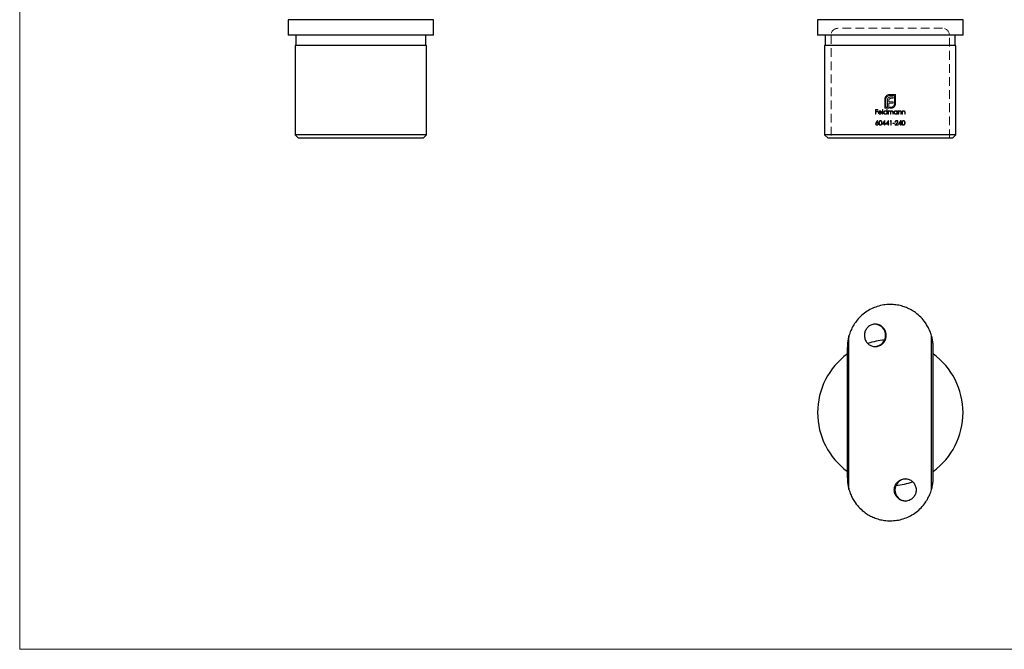
# Model space of a CAD drawing. Units: millimetres. Extents: x 10 to 584, y 10 to 410.
# Drawn here: x 10 to 297, y 10 to 193 of the extents above; entities that cross this region are included whole.
import ezdxf

# ---------------------------------------------------------------- set-up
doc = ezdxf.new("R2010")
doc.units = ezdxf.units.MM
doc.header["$LTSCALE"] = 2
doc.linetypes.add('HIDDEN', pattern=[1.905, 1.27, -0.635])

msp = doc.modelspace()

# ---------------------------------------------------------------- linework, layer by layer
at = {"color": 7, "linetype": 'Continuous', "lineweight": 18}
for p, q in [((10, 410), (10, 10)), ((10, 10), (584, 10))]:
    msp.add_line(p, q, dxfattribs=at)
at = {"color": 7, "linetype": 'Continuous', "lineweight": 25}
for p, q in [((88.22, 193.33), (88.22, 188.83)), ((109.42, 193.33), (88.22, 193.33)), ((130.62, 193.33), (109.42, 193.33)), ((130.62, 188.83), (130.62, 193.33)), ((242.56, 193.33), (242.56, 188.83)), ((284.96, 193.33), (242.56, 193.33)), ((284.96, 188.83), (284.96, 193.33)), ((109.42, 188.83), (88.22, 188.83)), ((90.47, 188.83), (90.47, 185.83)), ((130.62, 188.83), (109.42, 188.83)), ((128.37, 185.83), (128.37, 188.83)), ((284.96, 188.83), (242.56, 188.83)), ((244.81, 188.83), (244.81, 185.83)), ((282.71, 185.83), (282.71, 188.83)), ((90.27, 185.83), (90.27, 159.83)), ((109.42, 185.83), (90.27, 185.83)), ((128.57, 185.83), (109.42, 185.83)), ((128.57, 159.83), (128.57, 185.83)), ((244.61, 185.83), (244.61, 159.83)), ((282.91, 185.83), (244.61, 185.83)), ((282.91, 159.83), (282.91, 185.83)), ((90.27, 159.83), (91.27, 158.83)), ((109.42, 159.83), (90.27, 159.83)), ((109.42, 158.83), (91.27, 158.83)), ((128.57, 159.83), (109.42, 159.83)), ((127.57, 158.83), (109.42, 158.83)), ((127.57, 158.83), (128.57, 159.83)), ((244.61, 159.83), (245.61, 158.83)), ((282.91, 159.83), (244.61, 159.83)), ((281.91, 158.83), (245.61, 158.83)), ((281.91, 158.83), (282.91, 159.83)), ((251.73, 56.51), (251.73, 101.3)), ((275.79, 56.51), (275.79, 101.3)), ((251.26, 59.91), (251.26, 97.91)), ((276.26, 59.91), (276.26, 97.91))]:
    msp.add_line(p, q, dxfattribs=at)
at = {"color": 7, "linetype": 'HIDDEN', "lineweight": 18}
for p, q in [((279.01, 190.83), (248.51, 190.83)), ((281.01, 188.83), (246.51, 188.83)), ((246.51, 188.83), (246.51, 158.83)), ((281.01, 158.83), (281.01, 188.83)), ((262.16, 167.53), (262.16, 170.18)), ((262.48, 170.18), (262.48, 167.85)), ((262.91, 167.85), (262.91, 169.7)), ((263.34, 169.76), (263.34, 169.39)), ((263.34, 169.39), (264.56, 169.39)), ((263.53, 171.53), (265.28, 171.53)), ((264.97, 171.22), (263.53, 171.22)), ((264.56, 170.44), (264.01, 170.44)), ((264.08, 170.85), (264.56, 170.85)), ((264.56, 170.85), (264.56, 170.44)), ((264.56, 169.39), (264.56, 168.99)), ((264.97, 168.89), (264.97, 171.22)), ((265.28, 171.53), (265.28, 168.89)), ((259.48, 167.15), (260.12, 167.15)), ((259.48, 165.83), (259.48, 167.15)), ((259.59, 167.02), (259.59, 166.61)), ((260.12, 167.02), (259.59, 167.02)), ((259.59, 166.61), (260.12, 166.61)), ((260.12, 166.48), (259.59, 166.48)), ((259.59, 166.48), (259.59, 165.83)), ((260.12, 167.15), (260.12, 167.02)), ((260.12, 166.61), (260.12, 166.48)), ((261.49, 167.19), (261.61, 167.19)), ((261.49, 165.83), (261.49, 167.19)), ((261.61, 167.19), (261.61, 165.83)), ((263.35, 167.53), (262.16, 167.53)), ((262.48, 167.85), (262.91, 167.85)), ((262.75, 167.19), (262.87, 167.19)), ((262.75, 166.61), (262.75, 167.19)), ((262.87, 167.19), (262.87, 165.83)), ((263.14, 166.8), (263.26, 166.8)), ((263.14, 165.83), (263.14, 166.8)), ((263.26, 166.8), (263.26, 166.63)), ((263.34, 168.99), (263.34, 167.85)), ((264.56, 168.99), (263.34, 168.99)), ((263.34, 167.85), (263.35, 167.85)), ((263.35, 167.85), (263.35, 167.53)), ((263.63, 167.85), (263.92, 167.85)), ((263.63, 167.53), (263.63, 167.85)), ((263.92, 167.53), (263.63, 167.53)), ((265.72, 166.8), (265.84, 166.8)), ((265.72, 166.62), (265.72, 166.8)), ((265.84, 166.8), (265.84, 165.83)), ((266.11, 166.8), (266.23, 166.8)), ((266.11, 165.83), (266.11, 166.8)), ((266.23, 166.8), (266.23, 166.62)), ((267.23, 166.8), (267.35, 166.8)), ((267.23, 165.83), (267.23, 166.8)), ((267.35, 166.8), (267.35, 166.62)), ((259.59, 165.83), (259.48, 165.83)), ((259.65, 163.38), (260.04, 163.98)), ((260.14, 163.91), (259.79, 163.38)), ((260.04, 163.98), (260.14, 163.91)), ((261.27, 166.29), (260.41, 166.29)), ((260.42, 166.41), (261.15, 166.41)), ((261.12, 166.14), (261.22, 166.08)), ((261.61, 165.83), (261.49, 165.83)), ((262.1, 163.64), (261.7, 163.07)), ((262.1, 163.07), (262.1, 163.64)), ((262.19, 163.98), (262.21, 163.98)), ((262.21, 163.98), (262.21, 163.07)), ((262.49, 162.93), (263.21, 163.98)), ((263.11, 163.64), (262.72, 163.07)), ((262.75, 165.83), (262.75, 166)), ((262.87, 165.83), (262.75, 165.83)), ((263.11, 163.07), (263.11, 163.64)), ((263.26, 165.83), (263.14, 165.83)), ((263.21, 163.98), (263.23, 163.98)), ((263.23, 163.98), (263.23, 163.07)), ((263.26, 166.24), (263.26, 165.83)), ((263.71, 163.81), (263.78, 163.95)), ((263.91, 163.81), (263.71, 163.81)), ((263.78, 163.95), (264.03, 163.95)), ((263.8, 165.83), (263.8, 166.32)), ((263.92, 165.83), (263.8, 165.83)), ((263.91, 162.63), (263.91, 163.81)), ((263.92, 166.21), (263.92, 165.83)), ((264.03, 163.95), (264.03, 162.63)), ((264.46, 165.83), (264.46, 166.36)), ((264.58, 165.83), (264.46, 165.83)), ((264.58, 166.35), (264.58, 165.83)), ((265.72, 165.83), (265.72, 166)), ((265.84, 165.83), (265.72, 165.83)), ((266.23, 165.83), (266.11, 165.83)), ((266.23, 166.18), (266.23, 165.83)), ((266.78, 163.64), (266.38, 163.07)), ((266.78, 163.07), (266.78, 163.64)), ((266.84, 165.83), (266.84, 166.29)), ((266.96, 165.83), (266.84, 165.83)), ((266.87, 163.98), (266.9, 163.98)), ((266.9, 163.98), (266.9, 163.07)), ((266.96, 166.32), (266.96, 165.83)), ((267.35, 165.83), (267.23, 165.83)), ((267.35, 166.18), (267.35, 165.83)), ((267.96, 165.83), (267.96, 166.29)), ((268.07, 165.83), (267.96, 165.83)), ((268.07, 166.32), (268.07, 165.83)), ((262.1, 162.93), (261.47, 162.93)), ((261.7, 163.07), (262.1, 163.07)), ((262.1, 162.63), (262.1, 162.93)), ((262.21, 162.63), (262.1, 162.63)), ((262.21, 163.07), (262.37, 163.07)), ((262.21, 162.93), (262.21, 162.63)), ((262.37, 162.93), (262.21, 162.93)), ((262.37, 163.07), (262.37, 162.93)), ((263.11, 162.93), (262.49, 162.93)), ((262.72, 163.07), (263.11, 163.07)), ((263.11, 162.63), (263.11, 162.93)), ((263.23, 162.63), (263.11, 162.63)), ((263.23, 163.07), (263.38, 163.07)), ((263.23, 162.93), (263.23, 162.63)), ((263.38, 162.93), (263.23, 162.93)), ((263.38, 163.07), (263.38, 162.93)), ((264.03, 162.63), (263.91, 162.63)), ((264.52, 163.2), (265.03, 163.2)), ((264.52, 163.07), (264.52, 163.2)), ((265.03, 163.07), (264.52, 163.07)), ((265.03, 163.2), (265.03, 163.07)), ((266.03, 162.63), (265.13, 162.63)), ((265.3, 163.54), (265.18, 163.54)), ((265.75, 163.11), (265.42, 162.76)), ((265.42, 162.76), (266.03, 162.76)), ((266.03, 162.76), (266.03, 162.63)), ((266.78, 162.93), (266.15, 162.93)), ((266.38, 163.07), (266.78, 163.07)), ((266.78, 162.63), (266.78, 162.93)), ((266.9, 162.63), (266.78, 162.63)), ((266.9, 163.07), (267.05, 163.07)), ((266.9, 162.93), (266.9, 162.63)), ((267.05, 162.93), (266.9, 162.93)), ((267.05, 163.07), (267.05, 162.93))]:
    msp.add_line(p, q, dxfattribs=at)
at = {"color": 7, "linetype": 'HIDDEN', "lineweight": 18, "flags": 128}
for points in [[(261.47, 162.93), (261.83, 163.46), (262.19, 163.98)], [(266.15, 162.93), (266.51, 163.46), (266.87, 163.98)], [(265.13, 162.63), (265.39, 162.9), (265.64, 163.17)]]:
    msp.add_lwpolyline(points, dxfattribs=at)
at = {"color": 7, "linetype": 'HIDDEN', "lineweight": 18}
for centre, start, end in [((248.51, 188.83), 90, 180), ((279.01, 188.83), 0, 90)]:
    msp.add_arc(centre, 2, start, end, dxfattribs=at)
at = {"color": 7, "linetype": 'Continuous', "lineweight": 25}
for centre, radius, start, end in [((259.16, 101.41), 3.25, 270.9645, 89.0355), ((263.76, 78.91), 21.2, 94.4948, 107.9713), ((263.76, 78.91), 21.2, 126.1302, 233.8698), ((263.76, 78.91), 21.2, 0, 53.8698), ((263.76, 78.91), 21.2, 306.1302, 0), ((268.34, 56.44), 3.22, 90.6659, 180.6), ((263.76, 78.91), 21.2, 274.4948, 287.9401), ((268.34, 56.37), 3.21, 179.3481, 269.3861)]:
    msp.add_arc(centre, radius, start, end, dxfattribs=at)
at = {"color": 7, "linetype": 'HIDDEN', "lineweight": 18}
for points, knots in [([(262.16, 170.18), (262.17, 170.24), (262.17, 170.3), (262.19, 170.43), (262.2, 170.49), (262.22, 170.55)], [0, 0, 0, 0, 0.5, 0.5, 1, 1, 1, 1]), ([(262.22, 170.55), (262.24, 170.61), (262.26, 170.67), (262.31, 170.78), (262.34, 170.83), (262.37, 170.89)], [0, 0, 0, 0, 0.5, 0.5, 1, 1, 1, 1]), ([(262.37, 170.89), (262.4, 170.93), (262.43, 170.98), (262.5, 171.07), (262.54, 171.11), (262.62, 171.19), (262.67, 171.23), (262.76, 171.3), (262.81, 171.33), (262.85, 171.36)], [0, 0, 0, 0, 0.25, 0.25, 0.5, 0.5, 0.75, 0.75, 1, 1, 1, 1]), ([(262.79, 170.91), (262.74, 170.86), (262.69, 170.81), (262.62, 170.7), (262.58, 170.64), (262.53, 170.51), (262.51, 170.45), (262.48, 170.31), (262.48, 170.24), (262.48, 170.18)], [0, 0, 0, 0, 0.25, 0.25, 0.5, 0.5, 0.75, 0.75, 1, 1, 1, 1]), ([(263.53, 171.22), (263.46, 171.22), (263.39, 171.21), (263.25, 171.19), (263.19, 171.17), (263.06, 171.11), (263, 171.08), (262.89, 171), (262.84, 170.96), (262.79, 170.91)], [0, 0, 0, 0, 0.25, 0.25, 0.5, 0.5, 0.75, 0.75, 1, 1, 1, 1]), ([(262.85, 171.36), (262.91, 171.38), (262.96, 171.41), (263.07, 171.46), (263.12, 171.47), (263.24, 171.5), (263.29, 171.52), (263.41, 171.53), (263.47, 171.53), (263.53, 171.53)], [0, 0, 0, 0, 0.25, 0.25, 0.5, 0.5, 0.75, 0.75, 1, 1, 1, 1]), ([(262.91, 169.7), (262.91, 169.78), (262.91, 169.87), (262.94, 170.04), (262.96, 170.12), (262.98, 170.2)], [0, 0, 0, 0, 0.5, 0.5, 1, 1, 1, 1]), ([(262.98, 170.2), (263, 170.27), (263.03, 170.34), (263.09, 170.43), (263.11, 170.46), (263.15, 170.51), (263.18, 170.54), (263.2, 170.56)], [0, 0, 0, 0, 0.5, 0.5, 0.75, 0.75, 1, 1, 1, 1]), ([(263.2, 170.56), (263.23, 170.59), (263.25, 170.61), (263.31, 170.65), (263.34, 170.67), (263.43, 170.73), (263.5, 170.75), (263.56, 170.78)], [0, 0, 0, 0, 0.25, 0.25, 0.5, 0.5, 1, 1, 1, 1]), ([(263.39, 170.05), (263.37, 170), (263.36, 169.96), (263.35, 169.86), (263.34, 169.81), (263.34, 169.76)], [0, 0, 0, 0, 0.5, 0.5, 1, 1, 1, 1]), ([(263.52, 170.26), (263.49, 170.23), (263.46, 170.2), (263.42, 170.13), (263.4, 170.09), (263.39, 170.05)], [0, 0, 0, 0, 0.5, 0.5, 1, 1, 1, 1]), ([(263.72, 170.4), (263.69, 170.38), (263.65, 170.36), (263.58, 170.32), (263.55, 170.29), (263.52, 170.26)], [0, 0, 0, 0, 0.5, 0.5, 1, 1, 1, 1]), ([(263.56, 170.78), (263.61, 170.79), (263.65, 170.8), (263.73, 170.82), (263.78, 170.83), (263.91, 170.84), (263.99, 170.85), (264.08, 170.85)], [0, 0, 0, 0, 0.25, 0.25, 0.5, 0.5, 1, 1, 1, 1]), ([(264.01, 170.44), (263.96, 170.44), (263.91, 170.44), (263.82, 170.42), (263.77, 170.41), (263.72, 170.4)], [0, 0, 0, 0, 0.5, 0.5, 1, 1, 1, 1]), ([(260.29, 166.31), (260.29, 166.37), (260.3, 166.43), (260.34, 166.54), (260.37, 166.59), (260.4, 166.63)], [0, 0, 0, 0, 0.5, 0.5, 1, 1, 1, 1]), ([(260.4, 166.63), (260.42, 166.66), (260.45, 166.69), (260.51, 166.74), (260.54, 166.76), (260.6, 166.79), (260.64, 166.8), (260.71, 166.81), (260.74, 166.81), (260.78, 166.81)], [0, 0, 0, 0, 0.25, 0.25, 0.5, 0.5, 0.75, 0.75, 1, 1, 1, 1]), ([(260.54, 166.61), (260.52, 166.59), (260.51, 166.58), (260.5, 166.56), (260.48, 166.55), (260.47, 166.53), (260.46, 166.52), (260.46, 166.5), (260.45, 166.48), (260.44, 166.46), (260.43, 166.44), (260.43, 166.43), (260.42, 166.41)], [0, 0, 0, 0, 0.0000582457, 0.0000582457, 0.0000582457, 0.0001158165, 0.0001158165, 0.0001158165, 0.0001737869, 0.0001737869, 0.0001737869, 0.0002324898, 0.0002324898, 0.0002324898, 0.0002324898]), ([(260.78, 166.7), (260.74, 166.69), (260.69, 166.69), (260.61, 166.66), (260.57, 166.63), (260.54, 166.61)], [0, 0, 0, 0, 0.5, 0.5, 1, 1, 1, 1]), ([(260.78, 166.81), (260.82, 166.81), (260.85, 166.81), (260.93, 166.8), (260.96, 166.78), (261.03, 166.75), (261.06, 166.73), (261.12, 166.68), (261.14, 166.65), (261.17, 166.62)], [0, 0, 0, 0, 0.25, 0.25, 0.5, 0.5, 0.75, 0.75, 1, 1, 1, 1]), ([(261.15, 166.41), (261.14, 166.45), (261.13, 166.49), (261.09, 166.56), (261.06, 166.59), (260.95, 166.67), (260.87, 166.69), (260.78, 166.7)], [0, 0, 0, 0, 0.25, 0.25, 0.5, 0.5, 1, 1, 1, 1]), ([(261.17, 166.62), (261.2, 166.58), (261.23, 166.52), (261.27, 166.41), (261.27, 166.35), (261.27, 166.29)], [0, 0, 0, 0, 0.5, 0.5, 1, 1, 1, 1]), ([(261.85, 166.32), (261.85, 166.38), (261.86, 166.45), (261.91, 166.57), (261.95, 166.62), (262.05, 166.72), (262.1, 166.75), (262.23, 166.8), (262.29, 166.81), (262.36, 166.81)], [0, 0, 0, 0, 0.25, 0.25, 0.5, 0.5, 0.75, 0.75, 1, 1, 1, 1]), ([(262.36, 166.7), (262.31, 166.69), (262.26, 166.69), (262.16, 166.65), (262.12, 166.62), (262.05, 166.55), (262.02, 166.51), (261.98, 166.42), (261.97, 166.37), (261.97, 166.32)], [0, 0, 0, 0, 0.25, 0.25, 0.5, 0.5, 0.75, 0.75, 1, 1, 1, 1]), ([(262.36, 166.81), (262.4, 166.81), (262.43, 166.81), (262.51, 166.79), (262.55, 166.78), (262.61, 166.74), (262.64, 166.72), (262.7, 166.67), (262.73, 166.64), (262.75, 166.61)], [0, 0, 0, 0, 0.25, 0.25, 0.5, 0.5, 0.75, 0.75, 1, 1, 1, 1]), ([(262.75, 166.31), (262.75, 166.36), (262.74, 166.41), (262.7, 166.51), (262.67, 166.55), (262.6, 166.62), (262.56, 166.65), (262.46, 166.69), (262.41, 166.69), (262.36, 166.7)], [0, 0, 0, 0, 0.25, 0.25, 0.5, 0.5, 0.75, 0.75, 1, 1, 1, 1]), ([(263.26, 166.63), (263.28, 166.66), (263.3, 166.68), (263.34, 166.73), (263.37, 166.75), (263.39, 166.77)], [0, 0, 0, 0, 0.5, 0.5, 1, 1, 1, 1]), ([(263.57, 166.7), (263.54, 166.69), (263.52, 166.69), (263.47, 166.68), (263.44, 166.67), (263.38, 166.63), (263.34, 166.59), (263.29, 166.5), (263.27, 166.45), (263.26, 166.34), (263.26, 166.29), (263.26, 166.24)], [0, 0, 0, 0, 0.125, 0.125, 0.25, 0.25, 0.5, 0.5, 0.75, 0.75, 1, 1, 1, 1]), ([(263.39, 166.77), (263.42, 166.78), (263.46, 166.79), (263.52, 166.81), (263.56, 166.81), (263.59, 166.81)], [0, 0, 0, 0, 0.5, 0.5, 1, 1, 1, 1]), ([(263.8, 166.32), (263.8, 166.36), (263.8, 166.41), (263.79, 166.49), (263.79, 166.53), (263.76, 166.61), (263.73, 166.64), (263.66, 166.69), (263.61, 166.69), (263.57, 166.7)], [0, 0, 0, 0, 0.25, 0.25, 0.5, 0.5, 0.75, 0.75, 1, 1, 1, 1]), ([(263.59, 166.81), (263.63, 166.81), (263.66, 166.81), (263.73, 166.79), (263.76, 166.77), (263.81, 166.73), (263.84, 166.71), (263.87, 166.65), (263.89, 166.61), (263.9, 166.58)], [0, 0, 0, 0, 0.25, 0.25, 0.5, 0.5, 0.75, 0.75, 1, 1, 1, 1]), ([(263.9, 166.58), (263.94, 166.65), (263.98, 166.71), (264.07, 166.77), (264.11, 166.79), (264.18, 166.81), (264.22, 166.81), (264.25, 166.81)], [0, 0, 0, 0, 0.5, 0.5, 0.75, 0.75, 1, 1, 1, 1]), ([(263.92, 167.85), (263.99, 167.85), (264.06, 167.85), (264.19, 167.88), (264.26, 167.89), (264.39, 167.95), (264.45, 167.98), (264.56, 168.06), (264.61, 168.1), (264.66, 168.15)], [0, 0, 0, 0, 0.25, 0.25, 0.5, 0.5, 0.75, 0.75, 1, 1, 1, 1]), ([(264.3, 167.59), (264.24, 167.57), (264.18, 167.55), (264.05, 167.54), (263.99, 167.53), (263.92, 167.53)], [0, 0, 0, 0, 0.5, 0.5, 1, 1, 1, 1]), ([(264.23, 166.7), (264.21, 166.69), (264.18, 166.69), (264.12, 166.68), (264.1, 166.67), (264.03, 166.62), (263.99, 166.58), (263.94, 166.48), (263.93, 166.43), (263.92, 166.32), (263.92, 166.26), (263.92, 166.21)], [0, 0, 0, 0, 0.125, 0.125, 0.25, 0.25, 0.5, 0.5, 0.75, 0.75, 1, 1, 1, 1]), ([(264.46, 166.36), (264.46, 166.39), (264.46, 166.43), (264.45, 166.51), (264.45, 166.55), (264.41, 166.62), (264.38, 166.65), (264.31, 166.69), (264.27, 166.69), (264.23, 166.7)], [0, 0, 0, 0, 0.25, 0.25, 0.5, 0.5, 0.75, 0.75, 1, 1, 1, 1]), ([(264.25, 166.81), (264.28, 166.81), (264.31, 166.81), (264.36, 166.8), (264.38, 166.79), (264.45, 166.75), (264.49, 166.71), (264.55, 166.62), (264.56, 166.57), (264.58, 166.46), (264.58, 166.41), (264.58, 166.35)], [0, 0, 0, 0, 0.125, 0.125, 0.25, 0.25, 0.5, 0.5, 0.75, 0.75, 1, 1, 1, 1]), ([(264.64, 167.73), (264.59, 167.7), (264.53, 167.67), (264.42, 167.62), (264.36, 167.6), (264.3, 167.59)], [0, 0, 0, 0, 0.5, 0.5, 1, 1, 1, 1]), ([(265.11, 168.22), (265.08, 168.17), (265.05, 168.12), (264.98, 168.03), (264.94, 167.99), (264.86, 167.91), (264.82, 167.87), (264.73, 167.8), (264.69, 167.77), (264.64, 167.73)], [0, 0, 0, 0, 0.25, 0.25, 0.5, 0.5, 0.75, 0.75, 1, 1, 1, 1]), ([(264.66, 168.15), (264.71, 168.2), (264.75, 168.25), (264.83, 168.36), (264.87, 168.42), (264.92, 168.55), (264.94, 168.61), (264.96, 168.75), (264.97, 168.82), (264.97, 168.89)], [0, 0, 0, 0, 0.25, 0.25, 0.5, 0.5, 0.75, 0.75, 1, 1, 1, 1]), ([(264.82, 166.32), (264.82, 166.38), (264.83, 166.45), (264.88, 166.57), (264.92, 166.62), (265.02, 166.72), (265.07, 166.75), (265.19, 166.8), (265.26, 166.81), (265.33, 166.81)], [0, 0, 0, 0, 0.25, 0.25, 0.5, 0.5, 0.75, 0.75, 1, 1, 1, 1]), ([(265.33, 166.7), (265.28, 166.69), (265.23, 166.69), (265.13, 166.65), (265.09, 166.62), (265.02, 166.55), (264.99, 166.51), (264.95, 166.42), (264.94, 166.37), (264.94, 166.32)], [0, 0, 0, 0, 0.25, 0.25, 0.5, 0.5, 0.75, 0.75, 1, 1, 1, 1]), ([(265.28, 168.89), (265.28, 168.83), (265.28, 168.77), (265.27, 168.65), (265.26, 168.6), (265.23, 168.48), (265.21, 168.43), (265.16, 168.32), (265.14, 168.27), (265.11, 168.22)], [0, 0, 0, 0, 0.25, 0.25, 0.5, 0.5, 0.75, 0.75, 1, 1, 1, 1]), ([(265.33, 166.81), (265.36, 166.81), (265.4, 166.81), (265.48, 166.8), (265.51, 166.78), (265.58, 166.75), (265.61, 166.73), (265.67, 166.68), (265.69, 166.65), (265.72, 166.62)], [0, 0, 0, 0, 0.25, 0.25, 0.5, 0.5, 0.75, 0.75, 1, 1, 1, 1]), ([(265.72, 166.31), (265.72, 166.36), (265.71, 166.41), (265.67, 166.51), (265.64, 166.55), (265.57, 166.62), (265.52, 166.65), (265.43, 166.69), (265.38, 166.69), (265.33, 166.7)], [0, 0, 0, 0, 0.25, 0.25, 0.5, 0.5, 0.75, 0.75, 1, 1, 1, 1]), ([(266.23, 166.62), (266.25, 166.65), (266.27, 166.68), (266.33, 166.73), (266.35, 166.75), (266.42, 166.78), (266.45, 166.79), (266.52, 166.81), (266.56, 166.81), (266.59, 166.81)], [0, 0, 0, 0, 0.25, 0.25, 0.5, 0.5, 0.75, 0.75, 1, 1, 1, 1]), ([(266.57, 166.7), (266.54, 166.7), (266.5, 166.69), (266.43, 166.67), (266.4, 166.65), (266.34, 166.6), (266.31, 166.57), (266.27, 166.51), (266.25, 166.48), (266.24, 166.44)], [0, 0, 0, 0, 0.25, 0.25, 0.5, 0.5, 0.75, 0.75, 1, 1, 1, 1]), ([(266.82, 166.51), (266.81, 166.53), (266.81, 166.56), (266.78, 166.61), (266.76, 166.63), (266.71, 166.67), (266.69, 166.68), (266.63, 166.69), (266.6, 166.69), (266.57, 166.7)], [0, 0, 0, 0, 0.25, 0.25, 0.5, 0.5, 0.75, 0.75, 1, 1, 1, 1]), ([(266.59, 166.81), (266.62, 166.81), (266.65, 166.81), (266.71, 166.8), (266.73, 166.79), (266.81, 166.75), (266.86, 166.71), (266.92, 166.61), (266.94, 166.56), (266.95, 166.44), (266.95, 166.38), (266.96, 166.32)], [0, 0, 0, 0, 0.125, 0.125, 0.25, 0.25, 0.5, 0.5, 0.75, 0.75, 1, 1, 1, 1]), ([(267.35, 166.62), (267.37, 166.65), (267.39, 166.68), (267.45, 166.73), (267.47, 166.75), (267.54, 166.78), (267.57, 166.79), (267.64, 166.81), (267.68, 166.81), (267.71, 166.81)], [0, 0, 0, 0, 0.25, 0.25, 0.5, 0.5, 0.75, 0.75, 1, 1, 1, 1]), ([(267.69, 166.7), (267.66, 166.7), (267.62, 166.69), (267.55, 166.67), (267.52, 166.65), (267.46, 166.6), (267.43, 166.57), (267.39, 166.51), (267.37, 166.48), (267.36, 166.44)], [0, 0, 0, 0, 0.25, 0.25, 0.5, 0.5, 0.75, 0.75, 1, 1, 1, 1]), ([(267.94, 166.51), (267.93, 166.53), (267.93, 166.56), (267.9, 166.61), (267.88, 166.63), (267.81, 166.68), (267.75, 166.69), (267.69, 166.7)], [0, 0, 0, 0, 0.25, 0.25, 0.5, 0.5, 1, 1, 1, 1]), ([(267.71, 166.81), (267.74, 166.81), (267.77, 166.81), (267.83, 166.8), (267.85, 166.79), (267.93, 166.75), (267.97, 166.71), (268.04, 166.62), (268.05, 166.56), (268.07, 166.44), (268.07, 166.38), (268.07, 166.32)], [0, 0, 0, 0, 0.125, 0.125, 0.25, 0.25, 0.5, 0.5, 0.75, 0.75, 1, 1, 1, 1]), ([(260.78, 165.81), (260.71, 165.82), (260.65, 165.82), (260.53, 165.87), (260.47, 165.91), (260.39, 166), (260.35, 166.06), (260.31, 166.15), (260.3, 166.18), (260.29, 166.25), (260.29, 166.28), (260.29, 166.31)], [0, 0, 0, 0, 0.25, 0.25, 0.5, 0.5, 0.75, 0.75, 0.875, 0.875, 1, 1, 1, 1]), ([(260.41, 166.29), (260.41, 166.24), (260.42, 166.2), (260.45, 166.11), (260.48, 166.07), (260.54, 166), (260.58, 165.97), (260.67, 165.94), (260.71, 165.93), (260.76, 165.93)], [0, 0, 0, 0, 0.25, 0.25, 0.5, 0.5, 0.75, 0.75, 1, 1, 1, 1]), ([(260.45, 163.29), (260.45, 163.36), (260.45, 163.44), (260.47, 163.59), (260.49, 163.67), (260.56, 163.81), (260.61, 163.87), (260.71, 163.94), (260.74, 163.95), (260.82, 163.98), (260.85, 163.98), (260.89, 163.98)], [0, 0, 0, 0, 0.25, 0.25, 0.5, 0.5, 0.75, 0.75, 0.875, 0.875, 1, 1, 1, 1]), ([(260.9, 163.85), (260.87, 163.85), (260.84, 163.84), (260.78, 163.82), (260.75, 163.81), (260.68, 163.75), (260.64, 163.7), (260.6, 163.59), (260.59, 163.53), (260.57, 163.41), (260.57, 163.35), (260.57, 163.29)], [0, 0, 0, 0, 0.125, 0.125, 0.25, 0.25, 0.5, 0.5, 0.75, 0.75, 1, 1, 1, 1]), ([(260.76, 165.93), (260.83, 165.93), (260.9, 165.95), (261, 166), (261.03, 166.02), (261.08, 166.08), (261.1, 166.11), (261.12, 166.14)], [0, 0, 0, 0, 0.5, 0.5, 0.75, 0.75, 1, 1, 1, 1]), ([(261.22, 166.08), (261.2, 166.04), (261.18, 166), (261.11, 165.93), (261.08, 165.9), (261, 165.86), (260.96, 165.84), (260.87, 165.82), (260.82, 165.81), (260.78, 165.81)], [0, 0, 0, 0, 0.25, 0.25, 0.5, 0.5, 0.75, 0.75, 1, 1, 1, 1]), ([(260.89, 163.98), (260.93, 163.98), (260.97, 163.98), (261.04, 163.96), (261.08, 163.94), (261.18, 163.87), (261.23, 163.81), (261.3, 163.67), (261.32, 163.6), (261.35, 163.44), (261.35, 163.37), (261.35, 163.29)], [0, 0, 0, 0, 0.125, 0.125, 0.25, 0.25, 0.5, 0.5, 0.75, 0.75, 1, 1, 1, 1]), ([(261.23, 163.29), (261.23, 163.35), (261.23, 163.41), (261.21, 163.53), (261.2, 163.59), (261.15, 163.7), (261.11, 163.75), (261.04, 163.81), (261.01, 163.82), (260.96, 163.84), (260.93, 163.85), (260.9, 163.85)], [0, 0, 0, 0, 0.25, 0.25, 0.5, 0.5, 0.75, 0.75, 0.875, 0.875, 1, 1, 1, 1]), ([(262.35, 165.81), (262.29, 165.82), (262.22, 165.83), (262.1, 165.88), (262.05, 165.91), (261.95, 166.01), (261.91, 166.06), (261.86, 166.18), (261.85, 166.25), (261.85, 166.32)], [0, 0, 0, 0, 0.25, 0.25, 0.5, 0.5, 0.75, 0.75, 1, 1, 1, 1]), ([(261.97, 166.32), (261.97, 166.26), (261.98, 166.21), (262.02, 166.12), (262.05, 166.08), (262.12, 166.01), (262.16, 165.98), (262.26, 165.94), (262.31, 165.93), (262.36, 165.93)], [0, 0, 0, 0, 0.25, 0.25, 0.5, 0.5, 0.75, 0.75, 1, 1, 1, 1]), ([(262.75, 166), (262.72, 165.97), (262.7, 165.94), (262.64, 165.89), (262.61, 165.88), (262.54, 165.84), (262.5, 165.83), (262.43, 165.82), (262.39, 165.81), (262.35, 165.81)], [0, 0, 0, 0, 0.25, 0.25, 0.5, 0.5, 0.75, 0.75, 1, 1, 1, 1]), ([(262.36, 165.93), (262.41, 165.93), (262.46, 165.94), (262.55, 165.98), (262.6, 166), (262.67, 166.07), (262.7, 166.12), (262.74, 166.21), (262.75, 166.26), (262.75, 166.31)], [0, 0, 0, 0, 0.25, 0.25, 0.5, 0.5, 0.75, 0.75, 1, 1, 1, 1]), ([(265.32, 165.81), (265.26, 165.82), (265.19, 165.83), (265.07, 165.88), (265.01, 165.91), (264.92, 166.01), (264.88, 166.06), (264.83, 166.18), (264.82, 166.25), (264.82, 166.32)], [0, 0, 0, 0, 0.25, 0.25, 0.5, 0.5, 0.75, 0.75, 1, 1, 1, 1]), ([(264.94, 166.32), (264.94, 166.26), (264.95, 166.21), (264.99, 166.12), (265.02, 166.08), (265.09, 166.01), (265.13, 165.98), (265.23, 165.94), (265.28, 165.93), (265.33, 165.93)], [0, 0, 0, 0, 0.25, 0.25, 0.5, 0.5, 0.75, 0.75, 1, 1, 1, 1]), ([(265.18, 163.54), (265.19, 163.6), (265.19, 163.66), (265.24, 163.76), (265.27, 163.81), (265.35, 163.9), (265.39, 163.93), (265.5, 163.97), (265.56, 163.98), (265.61, 163.98)], [0, 0, 0, 0, 0.25, 0.25, 0.5, 0.5, 0.75, 0.75, 1, 1, 1, 1]), ([(265.61, 163.85), (265.57, 163.85), (265.53, 163.84), (265.45, 163.81), (265.42, 163.79), (265.36, 163.73), (265.34, 163.7), (265.31, 163.62), (265.31, 163.58), (265.3, 163.54)], [0, 0, 0, 0, 0.25, 0.25, 0.5, 0.5, 0.75, 0.75, 1, 1, 1, 1]), ([(265.72, 166), (265.69, 165.97), (265.67, 165.94), (265.61, 165.89), (265.58, 165.88), (265.51, 165.84), (265.47, 165.83), (265.4, 165.82), (265.36, 165.81), (265.32, 165.81)], [0, 0, 0, 0, 0.25, 0.25, 0.5, 0.5, 0.75, 0.75, 1, 1, 1, 1]), ([(265.33, 165.93), (265.38, 165.93), (265.43, 165.94), (265.52, 165.98), (265.57, 166), (265.64, 166.07), (265.67, 166.12), (265.71, 166.21), (265.72, 166.26), (265.72, 166.31)], [0, 0, 0, 0, 0.25, 0.25, 0.5, 0.5, 0.75, 0.75, 1, 1, 1, 1]), ([(265.61, 163.98), (265.67, 163.98), (265.72, 163.98), (265.82, 163.94), (265.86, 163.91), (265.93, 163.84), (265.96, 163.79), (266, 163.7), (266.01, 163.64), (266.01, 163.59)], [0, 0, 0, 0, 0.25, 0.25, 0.5, 0.5, 0.75, 0.75, 1, 1, 1, 1]), ([(265.9, 163.58), (265.89, 163.62), (265.89, 163.65), (265.86, 163.72), (265.83, 163.75), (265.78, 163.8), (265.75, 163.82), (265.68, 163.84), (265.64, 163.85), (265.61, 163.85)], [0, 0, 0, 0, 0.25, 0.25, 0.5, 0.5, 0.75, 0.75, 1, 1, 1, 1]), ([(266.24, 166.44), (266.24, 166.42), (266.24, 166.4), (266.23, 166.38), (266.23, 166.35), (266.23, 166.33), (266.23, 166.31), (266.23, 166.27), (266.23, 166.22), (266.23, 166.18)], [0, 0, 0, 0, 0.0000653226, 0.0000653226, 0.0000653226, 0.000130502, 0.000130502, 0.000130502, 0.0002603659, 0.0002603659, 0.0002603659, 0.0002603659]), ([(267.17, 163.29), (267.17, 163.36), (267.17, 163.44), (267.19, 163.59), (267.21, 163.67), (267.28, 163.81), (267.33, 163.87), (267.42, 163.94), (267.46, 163.96), (267.53, 163.98), (267.57, 163.98), (267.61, 163.98)], [0, 0, 0, 0, 0.25, 0.25, 0.5, 0.5, 0.75, 0.75, 0.875, 0.875, 1, 1, 1, 1]), ([(267.61, 163.85), (267.58, 163.85), (267.55, 163.84), (267.5, 163.82), (267.47, 163.81), (267.4, 163.75), (267.36, 163.7), (267.31, 163.59), (267.3, 163.53), (267.29, 163.41), (267.29, 163.35), (267.29, 163.29)], [0, 0, 0, 0, 0.125, 0.125, 0.25, 0.25, 0.5, 0.5, 0.75, 0.75, 1, 1, 1, 1]), ([(267.36, 166.44), (267.36, 166.42), (267.36, 166.4), (267.35, 166.38), (267.35, 166.35), (267.35, 166.33), (267.35, 166.31), (267.35, 166.27), (267.35, 166.22), (267.35, 166.18)], [0, 0, 0, 0, 0.0000653253, 0.0000653253, 0.0000653253, 0.0001305045, 0.0001305045, 0.0001305045, 0.000260388, 0.000260388, 0.000260388, 0.000260388]), ([(267.61, 163.98), (267.65, 163.98), (267.69, 163.98), (267.76, 163.96), (267.8, 163.94), (267.89, 163.88), (267.94, 163.81), (268.01, 163.67), (268.04, 163.6), (268.06, 163.44), (268.07, 163.37), (268.07, 163.29)], [0, 0, 0, 0, 0.125, 0.125, 0.25, 0.25, 0.5, 0.5, 0.75, 0.75, 1, 1, 1, 1]), ([(267.95, 163.29), (267.95, 163.35), (267.94, 163.41), (267.93, 163.53), (267.91, 163.59), (267.86, 163.7), (267.83, 163.75), (267.76, 163.81), (267.73, 163.82), (267.67, 163.84), (267.64, 163.85), (267.61, 163.85)], [0, 0, 0, 0, 0.25, 0.25, 0.5, 0.5, 0.75, 0.75, 0.875, 0.875, 1, 1, 1, 1]), ([(259.5, 162.99), (259.5, 163.07), (259.52, 163.13), (259.57, 163.26), (259.61, 163.32), (259.65, 163.38)], [0, 0, 0, 0, 0.5, 0.5, 1, 1, 1, 1]), ([(259.9, 162.59), (259.85, 162.59), (259.8, 162.6), (259.7, 162.64), (259.66, 162.67), (259.58, 162.74), (259.55, 162.79), (259.52, 162.86), (259.51, 162.89), (259.5, 162.94), (259.5, 162.97), (259.5, 162.99)], [0, 0, 0, 0, 0.25, 0.25, 0.5, 0.5, 0.75, 0.75, 0.875, 0.875, 1, 1, 1, 1]), ([(259.9, 163.25), (259.86, 163.25), (259.83, 163.25), (259.76, 163.23), (259.73, 163.21), (259.68, 163.16), (259.66, 163.13), (259.63, 163.06), (259.62, 163.03), (259.62, 162.99)], [0, 0, 0, 0, 0.25, 0.25, 0.5, 0.5, 0.75, 0.75, 1, 1, 1, 1]), ([(259.62, 162.99), (259.62, 162.95), (259.63, 162.92), (259.66, 162.85), (259.68, 162.82), (259.74, 162.78), (259.77, 162.76), (259.84, 162.73), (259.87, 162.73), (259.91, 162.73)], [0, 0, 0, 0, 0.25, 0.25, 0.5, 0.5, 0.75, 0.75, 1, 1, 1, 1]), ([(259.79, 163.38), (259.81, 163.38), (259.83, 163.38), (259.85, 163.39), (259.87, 163.39), (259.88, 163.39), (259.89, 163.39), (259.9, 163.39), (259.91, 163.39), (259.92, 163.39)], [0, 0, 0, 0, 0.0000704877, 0.0000704877, 0.0000704877, 0.0001058868, 0.0001058868, 0.0001058868, 0.0001413316, 0.0001413316, 0.0001413316, 0.0001413316]), ([(260.2, 162.99), (260.2, 163.03), (260.19, 163.07), (260.15, 163.13), (260.13, 163.16), (260.07, 163.21), (260.04, 163.23), (259.97, 163.25), (259.93, 163.25), (259.9, 163.25)], [0, 0, 0, 0, 0.25, 0.25, 0.5, 0.5, 0.75, 0.75, 1, 1, 1, 1]), ([(260.32, 163), (260.31, 162.94), (260.31, 162.89), (260.26, 162.79), (260.23, 162.74), (260.15, 162.67), (260.11, 162.64), (260.01, 162.6), (259.96, 162.59), (259.9, 162.59)], [0, 0, 0, 0, 0.25, 0.25, 0.5, 0.5, 0.75, 0.75, 1, 1, 1, 1]), ([(259.91, 162.73), (259.94, 162.73), (259.98, 162.73), (260.05, 162.76), (260.08, 162.78), (260.13, 162.82), (260.16, 162.85), (260.19, 162.92), (260.2, 162.95), (260.2, 162.99)], [0, 0, 0, 0, 0.25, 0.25, 0.5, 0.5, 0.75, 0.75, 1, 1, 1, 1]), ([(259.92, 163.39), (259.97, 163.39), (260.02, 163.38), (260.12, 163.34), (260.16, 163.31), (260.24, 163.24), (260.27, 163.2), (260.31, 163.1), (260.31, 163.05), (260.32, 163)], [0, 0, 0, 0, 0.25, 0.25, 0.5, 0.5, 0.75, 0.75, 1, 1, 1, 1]), ([(260.89, 162.59), (260.85, 162.59), (260.82, 162.6), (260.74, 162.62), (260.71, 162.64), (260.61, 162.7), (260.56, 162.76), (260.49, 162.9), (260.48, 162.98), (260.45, 163.13), (260.45, 163.21), (260.45, 163.29)], [0, 0, 0, 0, 0.125, 0.125, 0.25, 0.25, 0.5, 0.5, 0.75, 0.75, 1, 1, 1, 1]), ([(260.57, 163.29), (260.57, 163.23), (260.57, 163.17), (260.58, 163.05), (260.6, 162.99), (260.64, 162.88), (260.68, 162.82), (260.75, 162.77), (260.78, 162.75), (260.84, 162.73), (260.87, 162.73), (260.9, 162.73)], [0, 0, 0, 0, 0.25, 0.25, 0.5, 0.5, 0.75, 0.75, 0.875, 0.875, 1, 1, 1, 1]), ([(261.35, 163.29), (261.35, 163.21), (261.35, 163.13), (261.32, 162.98), (261.3, 162.9), (261.23, 162.76), (261.18, 162.7), (261.05, 162.62), (260.97, 162.59), (260.89, 162.59)], [0, 0, 0, 0, 0.25, 0.25, 0.5, 0.5, 0.75, 0.75, 1, 1, 1, 1]), ([(260.9, 162.73), (260.93, 162.73), (260.96, 162.73), (261.02, 162.76), (261.05, 162.77), (261.13, 162.83), (261.16, 162.89), (261.18, 162.95)], [0, 0, 0, 0, 0.25, 0.25, 0.5, 0.5, 1, 1, 1, 1]), ([(261.18, 162.95), (261.2, 163.01), (261.21, 163.06), (261.23, 163.17), (261.23, 163.23), (261.23, 163.29)], [0, 0, 0, 0, 0.5, 0.5, 1, 1, 1, 1]), ([(265.64, 163.17), (265.7, 163.23), (265.76, 163.29), (265.83, 163.39), (265.86, 163.42), (265.89, 163.5), (265.89, 163.54), (265.9, 163.58)], [0, 0, 0, 0, 0.5, 0.5, 0.75, 0.75, 1, 1, 1, 1]), ([(266.01, 163.59), (266.01, 163.54), (266.01, 163.5), (265.98, 163.41), (265.95, 163.37), (265.87, 163.25), (265.81, 163.18), (265.75, 163.11)], [0, 0, 0, 0, 0.25, 0.25, 0.5, 0.5, 1, 1, 1, 1]), ([(267.61, 162.59), (267.57, 162.59), (267.53, 162.6), (267.46, 162.62), (267.43, 162.64), (267.33, 162.7), (267.28, 162.76), (267.21, 162.9), (267.19, 162.98), (267.17, 163.13), (267.17, 163.21), (267.17, 163.29)], [0, 0, 0, 0, 0.125, 0.125, 0.25, 0.25, 0.5, 0.5, 0.75, 0.75, 1, 1, 1, 1]), ([(267.29, 163.29), (267.29, 163.23), (267.29, 163.17), (267.3, 163.05), (267.31, 162.99), (267.36, 162.87), (267.4, 162.82), (267.47, 162.77), (267.5, 162.75), (267.55, 162.73), (267.58, 162.73), (267.61, 162.73)], [0, 0, 0, 0, 0.25, 0.25, 0.5, 0.5, 0.75, 0.75, 0.875, 0.875, 1, 1, 1, 1]), ([(268.07, 163.29), (268.07, 163.21), (268.06, 163.13), (268.04, 162.98), (268.02, 162.9), (267.94, 162.76), (267.89, 162.7), (267.76, 162.61), (267.69, 162.59), (267.61, 162.59)], [0, 0, 0, 0, 0.25, 0.25, 0.5, 0.5, 0.75, 0.75, 1, 1, 1, 1]), ([(267.61, 162.73), (267.65, 162.73), (267.68, 162.73), (267.74, 162.76), (267.77, 162.77), (267.84, 162.83), (267.87, 162.89), (267.9, 162.95)], [0, 0, 0, 0, 0.25, 0.25, 0.5, 0.5, 1, 1, 1, 1]), ([(267.9, 162.95), (267.92, 163.01), (267.93, 163.06), (267.94, 163.17), (267.95, 163.23), (267.95, 163.29)], [0, 0, 0, 0, 0.5, 0.5, 1, 1, 1, 1])]:
    msp.add_open_spline(points, degree=3, knots=knots, dxfattribs=at)
for points in [[(266.84, 166.29), (266.84, 166.36), (266.84, 166.43), (266.82, 166.51)], [(267.96, 166.29), (267.96, 166.36), (267.96, 166.43), (267.94, 166.51)]]:
    msp.add_open_spline(points, degree=3, dxfattribs=at)
at = {"color": 7, "linetype": 'Continuous', "lineweight": 25}
for points, knots in [([(263.76, 110.41), (263.12, 110.38), (261.83, 110.32), (259.97, 109.87), (258.22, 109.16), (256.57, 108.2), (255.08, 106.97), (253.86, 105.61), (252.93, 104.21), (252.22, 102.81), (251.89, 101.81), (251.73, 101.3)], [0, 0, 0, 0, 0.115486, 0.231011, 0.34606, 0.461171, 0.58493, 0.708713, 0.805737, 0.903106, 1, 1, 1, 1]), ([(275.79, 101.3), (275.64, 101.76), (275.35, 102.66), (274.74, 103.93), (273.88, 105.31), (272.7, 106.72), (271.28, 107.95), (269.85, 108.86), (268.49, 109.51), (267.01, 110.01), (265.42, 110.34), (264.31, 110.39), (263.76, 110.41)], [0, 0, 0, 0, 0.087153, 0.174654, 0.261899, 0.392172, 0.522428, 0.615062, 0.708026, 0.800568, 0.900294, 1, 1, 1, 1]), ([(256.22, 101.41), (256.23, 101.59), (256.25, 101.95), (256.42, 102.66), (256.76, 103.3), (257.24, 103.83), (257.66, 104.17), (258.13, 104.42), (258.63, 104.59), (259.17, 104.67), (259.88, 104.65), (260.75, 104.4), (261.5, 103.87), (261.98, 103.32), (262.26, 102.84), (262.46, 102.33), (262.57, 101.79), (262.59, 101.24), (262.49, 100.52), (262.15, 99.67), (261.54, 98.98), (260.93, 98.57), (260.44, 98.33), (259.91, 98.19), (259.2, 98.13), (258.31, 98.27), (257.38, 98.79), (256.78, 99.47), (256.46, 100.12), (256.27, 100.71), (256.24, 101.15), (256.22, 101.41)], [0, 0, 0, 0, 0.026672, 0.053344, 0.106486, 0.133347, 0.160207, 0.187204, 0.214199, 0.240982, 0.267764, 0.320696, 0.37384, 0.400779, 0.427717, 0.454678, 0.481637, 0.508323, 0.535009, 0.587918, 0.641246, 0.668236, 0.695225, 0.72211, 0.748994, 0.802024, 0.855017, 0.908532, 0.935531, 0.962528, 1, 1, 1, 1]), ([(251.73, 101.3), (251.68, 101.11), (251.52, 100.53), (251.34, 99.53), (251.27, 98.6), (251.26, 98.05), (251.26, 97.91), (251.26, 97.91)], [0, 0, 0, 0, 0.174345, 0.525382, 0.87728, 0.993535, 1, 1, 1, 1]), ([(276.26, 97.91), (276.26, 97.91), (276.26, 98.05), (276.25, 98.6), (276.17, 99.53), (275.99, 100.53), (275.84, 101.11), (275.79, 101.3)], [0, 0, 0, 0, 0.006465, 0.12272, 0.474618, 0.825655, 1, 1, 1, 1]), ([(251.26, 59.91), (251.26, 59.9), (251.26, 59.76), (251.27, 59.22), (251.34, 58.29), (251.52, 57.29), (251.68, 56.7), (251.73, 56.51)], [0, 0, 0, 0, 0.006465, 0.12272, 0.474618, 0.825655, 1, 1, 1, 1]), ([(264.93, 56.41), (264.94, 56.23), (264.96, 55.86), (265.15, 55.16), (265.51, 54.51), (266.01, 53.98), (266.44, 53.65), (266.93, 53.39), (267.45, 53.23), (267.98, 53.15), (268.69, 53.17), (269.55, 53.42), (270.27, 53.95), (270.72, 54.5), (270.99, 54.97), (271.18, 55.49), (271.29, 56.03), (271.3, 56.57), (271.21, 57.29), (270.88, 58.15), (270.31, 58.84), (269.73, 59.25), (269.24, 59.48), (268.73, 59.62), (268.02, 59.69), (267.12, 59.54), (266.16, 59.02), (265.53, 58.34), (265.19, 57.69), (264.98, 57.1), (264.95, 56.66), (264.93, 56.41)], [0, 0, 0, 0, 0.026672, 0.053344, 0.106486, 0.133347, 0.160207, 0.187204, 0.214199, 0.240982, 0.267764, 0.320696, 0.37384, 0.400779, 0.427717, 0.454678, 0.481637, 0.508323, 0.535009, 0.587918, 0.641246, 0.668236, 0.695225, 0.72211, 0.748994, 0.802024, 0.855017, 0.908532, 0.935531, 0.962528, 1, 1, 1, 1]), ([(275.79, 56.51), (275.84, 56.7), (275.99, 57.29), (276.17, 58.29), (276.25, 59.22), (276.26, 59.76), (276.26, 59.9), (276.26, 59.91)], [0, 0, 0, 0, 0.174345, 0.525382, 0.87728, 0.993535, 1, 1, 1, 1]), ([(251.73, 56.51), (251.87, 56.06), (252.16, 55.15), (252.78, 53.89), (253.63, 52.51), (254.82, 51.09), (256.24, 49.87), (257.67, 48.96), (259.03, 48.31), (260.51, 47.8), (262.09, 47.47), (263.2, 47.43), (263.76, 47.41)], [0, 0, 0, 0, 0.087153, 0.174654, 0.261899, 0.392172, 0.522428, 0.615062, 0.708026, 0.800568, 0.900294, 1, 1, 1, 1]), ([(263.76, 47.41), (264.4, 47.44), (265.69, 47.5), (267.55, 47.95), (269.3, 48.65), (270.94, 49.62), (272.44, 50.84), (273.65, 52.2), (274.59, 53.61), (275.3, 55), (275.63, 56.01), (275.79, 56.51)], [0, 0, 0, 0, 0.115486, 0.231011, 0.34606, 0.461171, 0.58493, 0.708713, 0.805737, 0.903106, 1, 1, 1, 1])]:
    msp.add_open_spline(points, degree=3, knots=knots, dxfattribs=at)

doc.saveas('drawing.dxf')
